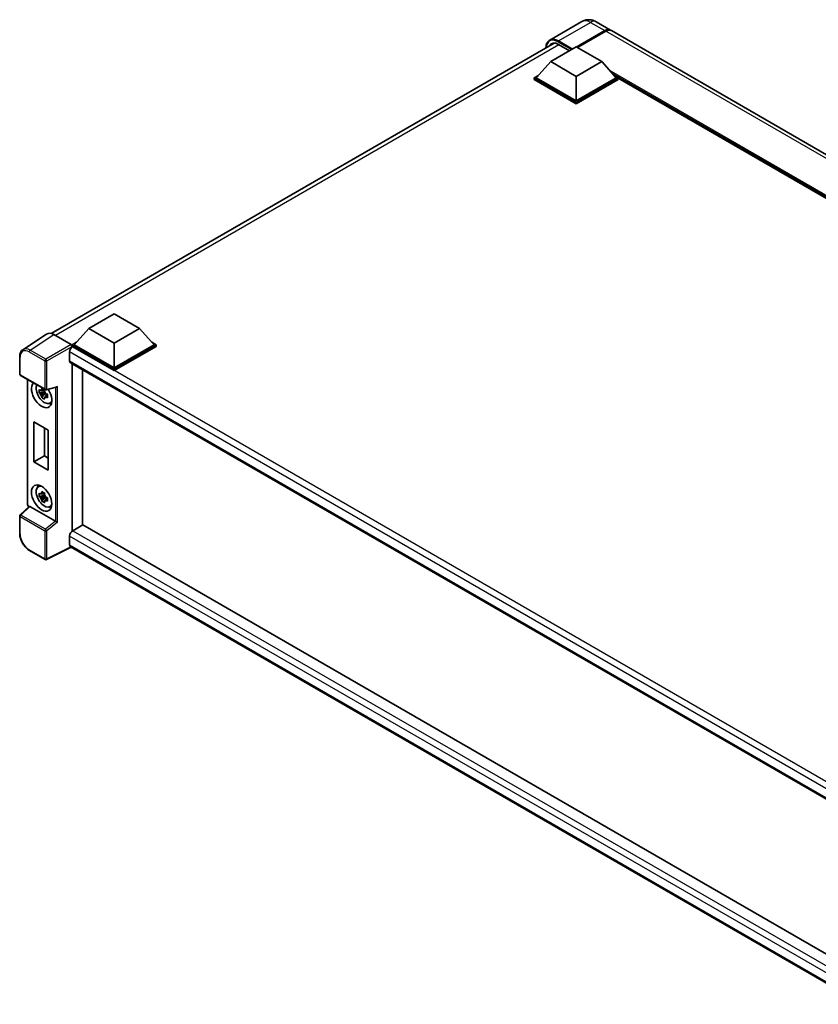
# Model space of a CAD drawing. Units: millimetres. Extents: x 0 to 11800, y 0 to 1545.
# Drawn here: x 1120 to 1342, y 217 to 491 of the extents above; entities that cross this region are included whole.
import ezdxf

# ---------------------------------------------------------------- set-up
doc = ezdxf.new("R2010")
doc.units = ezdxf.units.MM
doc.layers.add('Visible (ISO)', color=7, linetype='Continuous', lineweight=35)
doc.layers.add('Visible Narrow (ISO)', color=7, linetype='Continuous', lineweight=25)

msp = doc.modelspace()

# ---------------------------------------------------------------- linework, layer by layer
at = {"layer": 'Visible (ISO)'}
for p, q in [((1276.2959, 490.3258), (1267.3864, 485.1818)), ((1280.2959, 490.2465), (1284.2557, 487.9603)), ((1274.7644, 483.2458), (1282.6557, 487.8018)), ((1274.8775, 483.1805), (1282.6557, 487.6712)), ((1282.9386, 487.6385), (1275.0472, 483.0825)), ((1512.5098, 356.1778), (1284.5386, 487.797)), ((1128.9139, 403.6858), (1268.5946, 484.3305)), ((1267.6651, 479.1796), (1274.7361, 483.2621)), ((1269.7864, 483.9643), (1272.8694, 482.1843)), ((1274.7361, 483.2621), (1281.8072, 479.1796)), ((1267.6651, 479.1796), (1263.6487, 474.6726)), ((1274.7361, 475.0971), (1267.6651, 479.1796)), ((1281.8072, 479.1796), (1274.7361, 475.0971)), ((1281.8072, 479.1796), (1285.8236, 474.6726)), ((1263.083, 474.6726), (1264.2481, 475.3453)), ((1263.083, 474.2153), (1263.083, 474.6726)), ((1274.7361, 467.9446), (1263.083, 474.6726)), ((1274.7361, 467.4874), (1263.083, 474.2153)), ((1274.7361, 468.2712), (1263.6487, 474.6726)), ((1274.7361, 475.0971), (1274.7361, 468.2712)), ((1285.8236, 474.6726), (1274.7361, 468.2712)), ((1286.3892, 474.6726), (1274.7361, 467.9446)), ((1286.3892, 474.2153), (1274.7361, 467.4874)), ((1285.2241, 475.3453), (1286.3892, 474.6726)), ((1286.3892, 474.2153), (1286.3892, 474.6726)), ((1487.6561, 358.3685), (1286.3892, 474.5699)), ((1274.7361, 467.4874), (1274.7361, 467.9446)), ((1139.311, 405.0744), (1146.3821, 409.1569)), ((1146.3821, 409.1569), (1153.4532, 405.0744)), ((1139.311, 405.0744), (1135.2947, 400.5673)), ((1146.3821, 400.9919), (1139.311, 405.0744)), ((1153.4532, 405.0744), (1146.3821, 400.9919)), ((1153.4532, 405.0744), (1157.4695, 400.5673)), ((1127.5686, 403.5331), (1121.004, 399.1944)), ((1129.6361, 403.3771), (1134.4463, 400.5999)), ((1134.729, 400.5673), (1135.8941, 401.24)), ((1134.729, 400.1101), (1134.729, 400.5673)), ((1146.3821, 393.8394), (1134.729, 400.5673)), ((1134.729, 400.1103), (1134.729, 399.9331)), ((1134.8704, 400.0284), (1134.729, 400.1101)), ((1146.3821, 393.3822), (1134.729, 400.1101)), ((1146.3821, 394.166), (1135.2947, 400.5673)), ((1146.3821, 400.9919), (1146.3821, 394.166)), ((1157.4695, 400.5673), (1146.3821, 394.166)), ((1158.0352, 400.5673), (1146.3821, 393.8394)), ((1158.0352, 400.1101), (1146.3821, 393.3822)), ((1156.8701, 401.24), (1158.0352, 400.5673)), ((1158.0352, 400.1101), (1158.0352, 400.5673)), ((1120.1412, 392.4085), (1120.1412, 397.2515)), ((1134.0219, 398.5588), (1134.0219, 396.1093)), ((1134.2704, 395.5599), (1357.0107, 266.9608)), ((1134.729, 395.2952), (1134.729, 348.8204)), ((1146.3821, 393.3822), (1146.3821, 393.8394)), ((1120.3412, 392.0621), (1127.2207, 388.0902)), ((1137.5574, 393.6622), (1137.5574, 350.4671)), ((1122.3052, 356.2623), (1122.3052, 390.9282)), ((1127.5186, 388.0488), (1130.2661, 388.7426)), ((1127.0771, 387.4882), (1125.5582, 387.169)), ((1126.2902, 385.9011), (1127.326, 387.057)), ((1127.0198, 388.1039), (1126.616, 387.8708)), ((1126.616, 386.9345), (1127.261, 387.3069)), ((1127.0771, 387.8986), (1127.0771, 388.0727)), ((1127.0771, 387.4882), (1127.0771, 387.5759)), ((1127.1883, 387.424), (1127.0771, 387.4882)), ((1127.326, 387.057), (1127.326, 387.1854)), ((1127.326, 387.057), (1127.402, 387.0131)), ((1127.8306, 386.6995), (1127.4269, 386.4664)), ((1127.6814, 386.8518), (1127.8322, 386.7647)), ((1128.4775, 384.3201), (1129.0327, 384.5658)), ((1124.1156, 379.13), (1128.0754, 376.8438)), ((1124.1156, 368.0257), (1124.1156, 379.13)), ((1126.9934, 377.4685), (1126.9934, 369.6872)), ((1128.0754, 376.8438), (1128.0754, 365.7395)), ((1124.1156, 368.0257), (1126.9934, 369.6872)), ((1126.9934, 369.6872), (1128.0754, 369.0625)), ((1128.0754, 365.7395), (1124.1156, 368.0257)), ((1125.2826, 361.1131), (1125.773, 361.4711)), ((1127.0771, 358.7475), (1125.5582, 358.4283)), ((1126.2902, 357.1605), (1127.326, 358.3163)), ((1127.0198, 359.3632), (1126.616, 359.1301)), ((1126.616, 358.1938), (1127.261, 358.5662)), ((1127.0771, 359.1579), (1127.0771, 359.332)), ((1127.0771, 358.7475), (1127.0771, 358.8352)), ((1127.1883, 358.6833), (1127.0771, 358.7475)), ((1127.326, 358.3163), (1127.326, 358.4447)), ((1127.326, 358.3163), (1127.402, 358.2724)), ((1122.7755, 355.6091), (1120.2695, 353.2894)), ((1130.0576, 351.5311), (1122.9955, 355.6085)), ((1127.8306, 357.9588), (1127.4269, 357.7257)), ((1127.6814, 358.1111), (1127.8322, 358.024)), ((1128.4775, 355.5794), (1129.0327, 355.8251)), ((1120.1412, 348.1528), (1120.1412, 352.9958)), ((1137.6988, 350.5488), (1134.8704, 348.9158)), ((1137.6988, 350.5488), (1357.0646, 223.8978)), ((1134.0219, 347.4461), (1134.0219, 344.9966)), ((1127.2207, 340.8969), (1122.8853, 343.4)), ((1134.4841, 344.3239), (1127.5994, 340.8855)), ((1354.335, 217.3929), (1134.2704, 344.4472))]:
    msp.add_line(p, q, dxfattribs=at)
for centre, start, end in [((1120.5412, 392.4085), 180, 240), ((1127.4207, 388.4366), 240, 284.173003), ((1120.5412, 352.9958), 132.789481, 180), ((1127.4207, 341.2433), 240, 296.538708)]:
    msp.add_arc(centre, 0.4, start, end, dxfattribs=at)
for centre, major_axis, ratio, start_param, end_param in [((1282.6557, 485.189), (1.6, 2.7713), 0.57735027, 6.19468146, 7.06858347), ((1282.6557, 485.189), (1.52, 2.6327), 0.57735027, 0.1985475, 0.78539816), ((1282.9386, 485.0257), (1.6, 2.7713), 0.57735027, 0, 0.78539816), ((1269.7864, 480.8616), (-1.9, 3.2909), 0.57735027, 5.49778714, 6.60906826), ((1129.6395, 400.1071), (-2.0024, 3.4683), 0.5766475, 5.49839613, 6.31804944), ((1134.8704, 399.0486), (-0.6, -1.0392), 0.57735027, 3.92699082, 5.49778714), ((1134.446, 400.2733), (-0.2, 0.3464), 0.5780539, 3.9275998, 5.49717816), ((1134.8704, 396.5992), (-0.6, -1.0392), 0.57735027, 5.49778714, 6.28318531), ((1126.2437, 386.7196), (2, -3.4641), 0.57735027, 3.29297256, 7.94489041), ((1126.9791, 387.1441), (-1.6005, 2.7722), 0.57735027, 0.35706869, 3.53279276), ((1130.3479, 389.1758), (-0.3104, -0.3986), 0.63292033, 0.682393, 1.6388949), ((1126.6348, 386.9453), (-0.6262, 1.0846), 0.57735027, 5.97330265, 6.59306797), ((1126.6348, 386.9453), (-0.6262, 1.0846), 0.57735027, 1.26091366, 1.88067899), ((1126.6348, 386.9453), (0.6262, -1.0846), 0.57735027, 1.26091366, 1.88067899), ((1126.6348, 386.9453), (0.6262, -1.0846), 0.57735027, 5.97330265, 6.59306797), ((1127.9408, 387.6993), (2, -3.4641), 0.57735027, 5.62163033, 5.84503628), ((1126.9791, 358.4034), (-1.6005, 2.7722), 0.57735027, 5.8919852, 9.81597807), ((1127.9408, 358.9587), (2, -3.4641), 0.57735027, 3.57974168, 3.80314763), ((1126.6348, 358.2047), (-0.6262, 1.0846), 0.57735027, 5.97330265, 6.59306797), ((1126.6348, 358.2047), (0.6262, -1.0846), 0.57735027, 1.26091366, 1.88067899), ((1122.9979, 355.2699), (0.1948, -0.359), 0.5718249, 2.39113693, 3.28641551), ((1126.6348, 358.2047), (-0.6262, 1.0846), 0.57735027, 1.26091366, 1.88067899), ((1126.6348, 358.2047), (0.6262, -1.0846), 0.57735027, 5.97330265, 6.59306797), ((1127.9408, 358.9587), (2, -3.4641), 0.57735027, 5.62163033, 5.84503628), ((1130.0552, 351.1954), (0.1928, -0.3561), 0.58179756, 2.3573073, 2.38355232), ((1130.3479, 351.4367), (-0.3994, 0.1884), 0.11908075, 0.8415056, 2.37739535), ((1134.8704, 347.936), (-0.6, -1.0392), 0.57735027, 3.92699082, 5.49778714), ((1134.8704, 345.4865), (-0.6, -1.0392), 0.57735027, 5.49778714, 6.28318531)]:
    msp.add_ellipse(centre, major_axis=major_axis, ratio=ratio, start_param=start_param, end_param=end_param, dxfattribs=at)
msp.add_ellipse((1126.2437, 357.9789), major_axis=(2, -3.4641), ratio=0.57735027, dxfattribs=at)
for points, knots in [([(1280.2959, 490.2465), (1280.111, 490.3533), (1279.9113, 490.452), (1279.475, 490.6242), (1279.2382, 490.6976), (1278.7226, 490.8018), (1278.4435, 490.8325), (1277.8507, 490.8259), (1277.5367, 490.7881), (1276.9055, 490.6229), (1276.5891, 490.495), (1276.2959, 490.3258)], [3.141592654, 3.141592654, 3.141592654, 3.141592654, 3.298672286, 3.298672286, 3.455751919, 3.455751919, 3.612831552, 3.612831552, 3.769911184, 3.769911184, 3.926990817, 3.926990817, 3.926990817, 3.926990817]), ([(1266.3354, 483.0261), (1266.3399, 483.1881), (1266.3534, 483.3454), (1266.4041, 483.6862), (1266.4466, 483.8664), (1266.56, 484.2041), (1266.631, 484.3615), (1266.8012, 484.6489), (1266.9004, 484.7788), (1267.1249, 485.006), (1267.2502, 485.1032), (1267.3864, 485.1818)], [1.602386081, 1.602386081, 1.602386081, 1.602386081, 1.727875959, 1.727875959, 1.884955592, 1.884955592, 2.042035225, 2.042035225, 2.199114858, 2.199114858, 2.35619449, 2.35619449, 2.35619449, 2.35619449]), ([(1120.1412, 397.2515), (1120.1412, 397.4159), (1120.1519, 397.576), (1120.1956, 397.885), (1120.2287, 398.0339), (1120.3186, 398.3174), (1120.3754, 398.4519), (1120.5137, 398.7026), (1120.5953, 398.8186), (1120.7826, 399.0264), (1120.8883, 399.118), (1121.004, 399.1944)], [-0.784789176, -0.784789176, -0.784789176, -0.784789176, -0.634804167, -0.634804167, -0.484819157, -0.484819157, -0.334834148, -0.334834148, -0.184849139, -0.184849139, -0.03486413, -0.03486413, -0.03486413, -0.03486413]), ([(1126.2294, 388.0885), (1126.2338, 388.1244), (1126.2383, 388.1604), (1126.2573, 388.3058), (1126.273, 388.4163), (1126.2902, 388.5279)], [4.8174915459, 4.8174915459, 4.8174915459, 4.8174915459, 4.8321692807, 4.8321692807, 4.8765667973, 4.8765667973, 4.8765667973, 4.8765667973]), ([(1126.2902, 388.5279), (1126.4209, 388.4469), (1126.5545, 388.3672), (1126.8106, 388.2194), (1126.9525, 388.14), (1127.101, 388.0597)], [4.331071921, 4.331071921, 4.331071921, 4.331071921, 4.398975087, 4.398975087, 4.466878254, 4.466878254, 4.466878254, 4.466878254]), ([(1125.5582, 387.169), (1125.5451, 387.3275), (1125.5391, 387.4853), (1125.5391, 387.781), (1125.5451, 387.9413), (1125.5582, 388.1052)], [4.331071921, 4.331071921, 4.331071921, 4.331071921, 4.398975087, 4.398975087, 4.466878254, 4.466878254, 4.466878254, 4.466878254]), ([(1125.5582, 388.1052), (1125.629, 388.0445), (1125.7012, 387.9847), (1125.7987, 387.9065), (1125.823, 387.8872), (1125.8475, 387.868)], [4.4863158772, 4.4863158772, 4.4863158772, 4.4863158772, 4.5307133937, 4.5307133937, 4.5453911286, 4.5453911286, 4.5453911286, 4.5453911286]), ([(1125.8475, 386.9318), (1125.823, 386.951), (1125.7987, 386.9703), (1125.7012, 387.0485), (1125.629, 387.1083), (1125.5582, 387.169)], [4.8174915459, 4.8174915459, 4.8174915459, 4.8174915459, 4.8321692807, 4.8321692807, 4.8765667973, 4.8765667973, 4.8765667973, 4.8765667973]), ([(1126.2902, 385.9011), (1126.273, 385.9929), (1126.2573, 386.0853), (1126.2383, 386.2088), (1126.2338, 386.2395), (1126.2294, 386.2703)], [4.4863158772, 4.4863158772, 4.4863158772, 4.4863158772, 4.5307133937, 4.5307133937, 4.5453911286, 4.5453911286, 4.5453911286, 4.5453911286]), ([(1127.101, 385.433), (1126.9525, 385.5037), (1126.8106, 385.5786), (1126.5545, 385.7265), (1126.4209, 385.8106), (1126.2902, 385.9011)], [4.331071921, 4.331071921, 4.331071921, 4.331071921, 4.398975087, 4.398975087, 4.466878254, 4.466878254, 4.466878254, 4.466878254]), ([(1127.101, 388.0597), (1127.0838, 387.9482), (1127.0681, 387.8377), (1127.0491, 387.6922), (1127.0446, 387.6562), (1127.0402, 387.6204)], [4.4863158772, 4.4863158772, 4.4863158772, 4.4863158772, 4.5307133937, 4.5307133937, 4.5453911286, 4.5453911286, 4.5453911286, 4.5453911286]), ([(1127.0402, 385.8022), (1127.0446, 385.7714), (1127.0491, 385.7406), (1127.0681, 385.6171), (1127.0838, 385.5248), (1127.101, 385.433)], [4.8174915459, 4.8174915459, 4.8174915459, 4.8174915459, 4.8321692807, 4.8321692807, 4.8765667973, 4.8765667973, 4.8765667973, 4.8765667973]), ([(1127.4221, 386.9589), (1127.4553, 386.9448), (1127.4888, 386.9307), (1127.6242, 386.8744), (1127.7278, 386.8328), (1127.833, 386.7919)], [4.8174915459, 4.8174915459, 4.8174915459, 4.8174915459, 4.8321692807, 4.8321692807, 4.8765667973, 4.8765667973, 4.8765667973, 4.8765667973]), ([(1127.833, 385.8556), (1127.7278, 385.8966), (1127.6242, 385.9382), (1127.4888, 385.9945), (1127.4553, 386.0085), (1127.4221, 386.0227)], [4.4863158772, 4.4863158772, 4.4863158772, 4.4863158772, 4.5307133937, 4.5307133937, 4.5453911286, 4.5453911286, 4.5453911286, 4.5453911286]), ([(1127.833, 386.7919), (1127.8282, 386.6232), (1127.826, 386.4606), (1127.826, 386.1649), (1127.8282, 386.0093), (1127.833, 385.8556)], [4.331071921, 4.331071921, 4.331071921, 4.331071921, 4.398975087, 4.398975087, 4.466878254, 4.466878254, 4.466878254, 4.466878254]), ([(1125.5582, 358.4283), (1125.5451, 358.5868), (1125.5391, 358.7446), (1125.5391, 359.0403), (1125.5451, 359.2006), (1125.5582, 359.3646)], [4.331071921, 4.331071921, 4.331071921, 4.331071921, 4.398975087, 4.398975087, 4.466878254, 4.466878254, 4.466878254, 4.466878254]), ([(1125.5582, 359.3646), (1125.629, 359.3038), (1125.7012, 359.244), (1125.7987, 359.1658), (1125.823, 359.1465), (1125.8475, 359.1274)], [4.4863158772, 4.4863158772, 4.4863158772, 4.4863158772, 4.5307133937, 4.5307133937, 4.5453911286, 4.5453911286, 4.5453911286, 4.5453911286]), ([(1125.8475, 358.1911), (1125.823, 358.2103), (1125.7987, 358.2296), (1125.7012, 358.3078), (1125.629, 358.3676), (1125.5582, 358.4283)], [4.8174915459, 4.8174915459, 4.8174915459, 4.8174915459, 4.8321692807, 4.8321692807, 4.8765667973, 4.8765667973, 4.8765667973, 4.8765667973]), ([(1126.2294, 359.3478), (1126.2338, 359.3837), (1126.2383, 359.4197), (1126.2573, 359.5651), (1126.273, 359.6756), (1126.2902, 359.7872)], [4.8174915459, 4.8174915459, 4.8174915459, 4.8174915459, 4.8321692807, 4.8321692807, 4.8765667973, 4.8765667973, 4.8765667973, 4.8765667973]), ([(1126.2902, 359.7872), (1126.4209, 359.7062), (1126.5545, 359.6265), (1126.8106, 359.4787), (1126.9525, 359.3993), (1127.101, 359.3191)], [4.331071921, 4.331071921, 4.331071921, 4.331071921, 4.398975087, 4.398975087, 4.466878254, 4.466878254, 4.466878254, 4.466878254]), ([(1127.101, 359.3191), (1127.0838, 359.2075), (1127.0681, 359.097), (1127.0491, 358.9516), (1127.0446, 358.9156), (1127.0402, 358.8797)], [4.4863158772, 4.4863158772, 4.4863158772, 4.4863158772, 4.5307133937, 4.5307133937, 4.5453911286, 4.5453911286, 4.5453911286, 4.5453911286]), ([(1127.4221, 358.2182), (1127.4553, 358.2041), (1127.4888, 358.1901), (1127.6242, 358.1338), (1127.7278, 358.0921), (1127.833, 358.0512)], [4.8174915459, 4.8174915459, 4.8174915459, 4.8174915459, 4.8321692807, 4.8321692807, 4.8765667973, 4.8765667973, 4.8765667973, 4.8765667973]), ([(1122.6686, 355.5101), (1122.6535, 355.5228), (1122.6388, 355.536), (1122.5762, 355.5956), (1122.5331, 355.6462), (1122.4568, 355.7543), (1122.4237, 355.8116), (1122.3683, 355.9317), (1122.346, 355.9943), (1122.3145, 356.1244), (1122.3052, 356.1919), (1122.3052, 356.2623)], [-0.56275836, -0.56275836, -0.56275836, -0.56275836, -0.47087351, -0.47087351, -0.15695784, -0.15695784, 0.15695784, 0.15695784, 0.47087351, 0.47087351, 0.78478918, 0.78478918, 0.78478918, 0.78478918]), ([(1126.2902, 357.1605), (1126.273, 357.2522), (1126.2573, 357.3446), (1126.2383, 357.4681), (1126.2338, 357.4988), (1126.2294, 357.5296)], [4.4863158772, 4.4863158772, 4.4863158772, 4.4863158772, 4.5307133937, 4.5307133937, 4.5453911286, 4.5453911286, 4.5453911286, 4.5453911286]), ([(1127.101, 356.6923), (1126.9525, 356.763), (1126.8106, 356.838), (1126.5545, 356.9858), (1126.4209, 357.0699), (1126.2902, 357.1605)], [4.331071921, 4.331071921, 4.331071921, 4.331071921, 4.398975087, 4.398975087, 4.466878254, 4.466878254, 4.466878254, 4.466878254]), ([(1127.0402, 357.0615), (1127.0446, 357.0307), (1127.0491, 357), (1127.0681, 356.8764), (1127.0838, 356.7841), (1127.101, 356.6923)], [4.8174915459, 4.8174915459, 4.8174915459, 4.8174915459, 4.8321692807, 4.8321692807, 4.8765667973, 4.8765667973, 4.8765667973, 4.8765667973]), ([(1127.833, 357.115), (1127.7278, 357.1559), (1127.6242, 357.1975), (1127.4888, 357.2538), (1127.4553, 357.2679), (1127.4221, 357.282)], [4.4863158772, 4.4863158772, 4.4863158772, 4.4863158772, 4.5307133937, 4.5307133937, 4.5453911286, 4.5453911286, 4.5453911286, 4.5453911286]), ([(1127.833, 358.0512), (1127.8282, 357.8825), (1127.826, 357.7199), (1127.826, 357.4242), (1127.8282, 357.2686), (1127.833, 357.115)], [4.331071921, 4.331071921, 4.331071921, 4.331071921, 4.398975087, 4.398975087, 4.466878254, 4.466878254, 4.466878254, 4.466878254]), ([(1122.8853, 343.4), (1122.7363, 343.486), (1122.5892, 343.5844), (1122.301, 343.8035), (1122.1599, 343.9241), (1121.8862, 344.1848), (1121.7536, 344.3248), (1121.4994, 344.6211), (1121.3778, 344.7774), (1121.1481, 345.1026), (1121.04, 345.2717), (1120.8395, 345.6189), (1120.7472, 345.797), (1120.5803, 346.1586), (1120.5058, 346.342), (1120.3763, 346.7103), (1120.3214, 346.8951), (1120.2325, 347.2625), (1120.1985, 347.445), (1120.1529, 347.8042), (1120.1412, 347.9808), (1120.1412, 348.1528)], [-0.78478918, -0.78478918, -0.78478918, -0.78478918, -0.62783134, -0.62783134, -0.47087351, -0.47087351, -0.31391567, -0.31391567, -0.15695784, -0.15695784, 0, 0, 0.15695784, 0.15695784, 0.31391567, 0.31391567, 0.47087351, 0.47087351, 0.62783134, 0.62783134, 0.78478918, 0.78478918, 0.78478918, 0.78478918])]:
    msp.add_open_spline(points, degree=3, knots=knots, dxfattribs=at)
for points, weights in [([(1126.616, 387.8708), (1126.3345, 387.8815), (1125.8475, 387.868)], [1.35956394726, 1.22656475141, 1.03074466748]), ([(1125.8475, 386.9318), (1126.3345, 386.9453), (1126.616, 386.9345)], [1.03074466748, 1.22656475141, 1.35956394726]), ([(1126.2294, 388.0885), (1126.4846, 387.9682), (1126.616, 387.8708)], [1.03074466748, 1.22656475141, 1.35956394726]), ([(1126.616, 386.9345), (1126.4846, 386.6853), (1126.2294, 386.2703)], [1.35956394726, 1.22656475141, 1.03074466748]), ([(1127.0402, 385.8022), (1127.2954, 386.2172), (1127.4269, 386.4664)], [1.03074466748, 1.22656475141, 1.35956394726]), ([(1127.4269, 386.4664), (1127.4455, 386.3039), (1127.4221, 386.0227)], [1.35956394726, 1.22656475141, 1.03074466748]), ([(1126.616, 359.1301), (1126.3345, 359.1409), (1125.8475, 359.1274)], [1.35956394726, 1.22656475141, 1.03074466748]), ([(1126.2294, 359.3478), (1126.4846, 359.2275), (1126.616, 359.1301)], [1.03074466748, 1.22656475141, 1.35956394726]), ([(1125.8475, 358.1911), (1126.3345, 358.2046), (1126.616, 358.1938)], [1.03074466748, 1.22656475141, 1.35956394726]), ([(1126.616, 358.1938), (1126.4846, 357.9447), (1126.2294, 357.5296)], [1.35956394726, 1.22656475141, 1.03074466748]), ([(1127.0402, 357.0615), (1127.2954, 357.4765), (1127.4269, 357.7257)], [1.03074466748, 1.22656475141, 1.35956394726]), ([(1127.4269, 357.7257), (1127.4455, 357.5632), (1127.4221, 357.282)], [1.35956394726, 1.22656475141, 1.03074466748])]:
    msp.add_rational_spline(points, weights, degree=2, dxfattribs=at)
at = {"layer": 'Visible Narrow (ISO)'}
for p, q in [((1269.7864, 484.9441), (1278.6959, 490.088)), ((1278.6959, 490.088), (1282.6557, 487.8018)), ((1282.7971, 487.5895), (1275.019, 483.0988)), ((1282.7971, 487.5895), (1282.6557, 487.6712)), ((1510.9098, 356.0193), (1282.9386, 487.6385)), ((1269.645, 484.6991), (1273.435, 482.5109)), ((1273.7179, 482.6742), (1269.7864, 484.9441)), ((1269.9278, 483.8826), (1130.0621, 403.1311)), ((1488.3672, 358.779), (1283.9053, 476.8252)), ((1488.0278, 358.5831), (1284.6246, 476.018)), ((1487.7733, 358.4361), (1285.1642, 475.4125)), ((1123.0754, 399.041), (1129.6361, 403.3771)), ((1134.4463, 400.5999), (1127.4108, 396.538)), ((1127.6935, 396.0484), (1134.729, 400.1103)), ((1360.8617, 269.5523), (1134.8704, 400.0284)), ((1120.2584, 392.2452), (1120.2584, 397.0882)), ((1122.8024, 398.557), (1127.1378, 396.054)), ((1127.4108, 396.538), (1123.0754, 399.041)), ((1359.3166, 268.4848), (1134.0219, 398.5588)), ((1127.1378, 396.054), (1127.1378, 388.2733)), ((1127.6935, 388.2677), (1127.6935, 396.0484)), ((1134.0219, 396.1093), (1357.3384, 267.1774)), ((1127.1378, 388.2733), (1120.2584, 392.2452)), ((1122.4224, 356.099), (1122.4224, 390.8605)), ((1127.6935, 388.2677), (1130.6207, 389.007)), ((1130.065, 388.6919), (1130.065, 351.5267)), ((1130.6207, 351.2678), (1130.6207, 389.007)), ((1120.471, 353.2717), (1122.9955, 355.6085)), ((1122.7486, 355.5842), (1122.705, 355.6094)), ((1120.2584, 352.8325), (1127.1378, 348.8607)), ((1120.2584, 347.9895), (1120.2584, 352.8325)), ((1127.3505, 349.2998), (1120.471, 353.2717)), ((1130.0576, 351.5311), (1127.3505, 349.2998)), ((1130.6207, 351.2678), (1127.6935, 348.8551)), ((1127.1378, 348.8607), (1127.1378, 341.08)), ((1127.6935, 341.0744), (1127.6935, 348.8551)), ((1355.8582, 219.3688), (1134.0219, 347.4461)), ((1134.8704, 348.9158), (1357.0646, 220.6319)), ((1134.0219, 344.9966), (1354.3353, 217.7986)), ((1127.1378, 341.08), (1122.8024, 343.5831)), ((1134.3523, 344.4), (1127.6935, 341.0744))]:
    msp.add_line(p, q, dxfattribs=at)
for centre, major_axis, ratio, start_param, end_param in [((1278.6959, 486.1688), (-2.4, 4.1569), 0.57735027, 5.49778714, 6.28318531), ((1278.6959, 487.4752), (1.6, 2.7713), 0.57735027, 0, 0.78539816), ((1282.7971, 485.1074), (-1.52, -2.6327), 0.57735027, 3.70497835, 3.92699082), ((1282.7971, 487.4262), (0.1, -0.1732), 0.57735027, 2.17206054, 2.35619449), ((1269.645, 480.9433), (-2.3, 3.9837), 0.57735027, 5.49778714, 7.00309553), ((1269.7864, 481.0249), (-2.4, 4.1569), 0.57735027, 5.49778714, 6.28318531), ((1269.7864, 484.7808), (0.1, 0.1732), 0.57735027, 0.78539816, 2.35619449), ((1122.8055, 395.614), (-1.8022, 3.1215), 0.5766475, 5.49839613, 7.06797448), ((1123.0884, 395.7773), (-2.0228, 3.4554), 0.57677384, 5.49491862, 6.31457193), ((1120.5412, 397.2515), (-0.4, 0), 0.57735027, 0, 0.78539816), ((1123.0853, 398.7203), (0.2, 0.3464), 0.57735027, 0.82030475, 2.35619449), ((1127.4207, 396.2172), (0.2, 0.3464), 0.57735027, 0.82030475, 2.35619449), ((1127.4207, 396.2172), (-0.2, 0.3464), 0.53637355, 3.9275998, 5.49717816), ((1127.4207, 396.2172), (-0.4, 0), 0.57735027, 0.78539816, 2.32128791), ((1120.5412, 392.4085), (-0.4, 0), 0.57735027, 0, 0.78539816), ((1120.5412, 392.4085), (-0.2, -0.3464), 0.57735027, 5.49778714, 6.28318531), ((1127.4207, 388.4366), (-0.2, -0.3464), 0.57735027, 5.49778714, 6.28318531), ((1127.4207, 388.4366), (0.4, 0), 0.57735027, 3.92699082, 5.46288056), ((1127.4207, 388.4366), (0.0979, -0.3878), 0.68265399, 0, 0.9565019), ((1122.7052, 356.2623), (-0.4, 0), 0.57735027, 0, 0.78539816), ((1122.7054, 355.936), (-0.2, 0.3464), 0.5780539, 0.78600715, 2.3555855), ((1122.9879, 355.7727), (-0.2, -0.3464), 0.57735027, 5.49778714, 5.69403221), ((1120.5412, 352.9958), (-0.4, 0), 0.57735027, 0, 0.78539816), ((1120.5412, 352.9958), (-0.2, -0.3464), 0.57735027, 4.17779463, 5.49778714), ((1120.5412, 352.9958), (-0.2717, 0.2935), 0.43528024, 5.38790672, 6.28318531), ((1120.5412, 348.1528), (-0.4, 0), 0.57735027, 0, 0.78539816), ((1122.8055, 346.5225), (-1.8, 3.1177), 0.5780539, 0.78600715, 2.3555855), ((1127.4207, 349.024), (0.2, 0.3464), 0.57735027, 1.03620198, 2.35619449), ((1127.4207, 349.024), (-0.4, 0), 0.57735027, 0.78539816, 2.32128791), ((1127.4207, 349.024), (-0.2544, 0.3087), 0.39624112, 3.84968252, 5.41181729), ((1123.0853, 343.7464), (-0.2, -0.3464), 0.57735027, 5.49778714, 6.28318531), ((1127.4207, 341.2433), (0.4, 0), 0.57735027, 3.92699082, 5.46288056), ((1127.4207, 341.2433), (-0.2, -0.3464), 0.57735027, 5.49778714, 6.28318531), ((1127.4207, 341.2433), (0.1787, -0.3579), 0.5766475, 0, 0.81965331)]:
    msp.add_ellipse(centre, major_axis=major_axis, ratio=ratio, start_param=start_param, end_param=end_param, dxfattribs=at)

doc.saveas('drawing.dxf')
